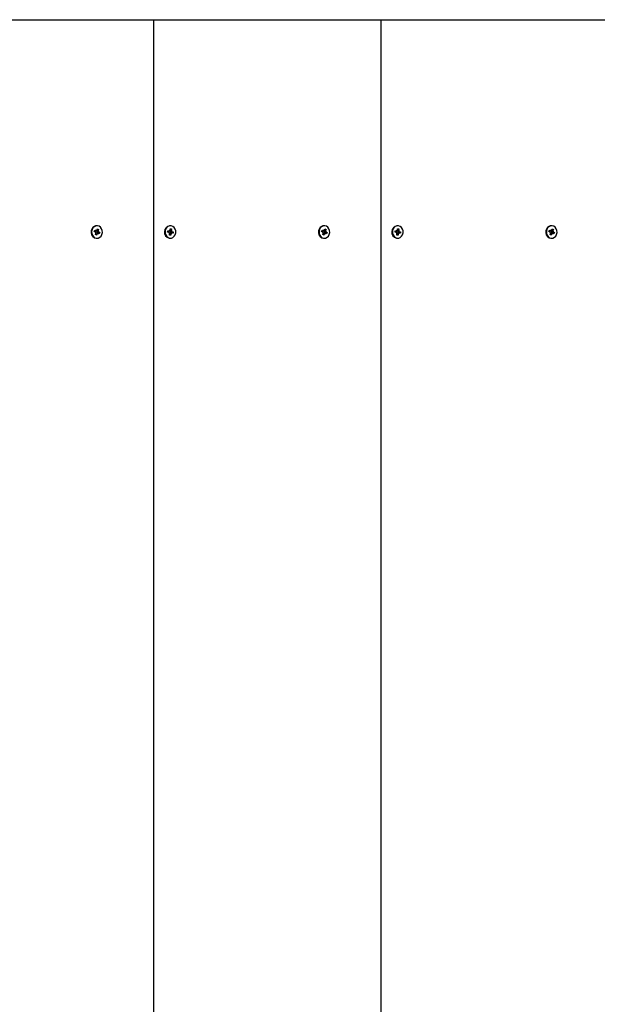
# Paper-space layout '2DC' of a CAD drawing. Units: millimetres. Extents: x 2.28 to 9.28, y 1.81 to 6.92.
# Drawn here: x 5.73 to 5.96, y 5.28 to 5.67 of the extents above; entities that cross this region are included whole.
import ezdxf

# ---------------------------------------------------------------- set-up
doc = ezdxf.new("R2010")
doc.units = ezdxf.units.MM
doc.header["$LTSCALE"] = 50
doc.linetypes.add('SLD-Сплошная', pattern=[0])

psp = doc.layouts.new('2DC')

# ---------------------------------------------------------------- linework, layer by layer
at = {"color": 7, "linetype": 'SLD-Сплошная', "lineweight": 25}
for p, q in [((5.677724975228425, 5.671523240552867), (5.784594588359313, 5.671523240552867)), ((5.784594588359313, 5.671523240552867), (5.874805572509882, 5.671523240552867)), ((5.784594588359313, 4.838189907219534), (5.784594588359313, 5.671523240552867)), ((5.874805572509882, 4.838189907219534), (5.874805572509882, 5.671523240552867)), ((5.874805572509882, 5.671523240552867), (5.96501655666045, 5.671523240552867)), ((5.761015785614765, 5.58757859204861), (5.761213921388106, 5.5881151828632)), ((5.76151365824552, 5.587333443111703), (5.761015785614765, 5.58757859204861)), ((5.761057558536645, 5.587558028446163), (5.761168944716569, 5.587859702454532)), ((5.761170559009032, 5.587870033926293), (5.761213921388106, 5.5881151828632)), ((5.761213921388106, 5.5881151828632), (5.761711818854129, 5.587870033926293)), ((5.761258376519001, 5.587843311177219), (5.761825042843935, 5.587843311177219)), ((5.761400434255715, 5.587026826884871), (5.761631253242609, 5.587226974314972)), ((5.761687008420742, 5.587066886173213), (5.761400434255715, 5.587026826884871)), ((5.761453656236446, 5.586321157561267), (5.76166597294819, 5.586896069195395)), ((5.761918348948276, 5.586092350231135), (5.761453656236446, 5.586321157561267)), ((5.761589405814922, 5.586667261865264), (5.761918348948276, 5.586092350231135)), ((5.761825042843935, 5.588176650153125), (5.761998393019156, 5.587910093214636)), ((5.761859762549515, 5.587845720198279), (5.761825042843935, 5.588176650153125)), ((5.762396204352494, 5.586869843151693), (5.761829538027561, 5.586869843151693)), ((5.761859439691023, 5.587848799771592), (5.761979692061858, 5.587789592491115)), ((5.762110623598214, 5.589814908650045), (5.761902305364725, 5.589814908650045)), ((5.76213066566002, 5.586667261865264), (5.761918348948276, 5.586092350231135)), ((5.762117999673006, 5.587392402039493), (5.761925029635545, 5.586869843151693)), ((5.762014014403142, 5.587817085133517), (5.762767590959982, 5.588391996767645)), ((5.762059934814887, 5.587561977253879), (5.762820837775982, 5.587686327444041)), ((5.762090581536409, 5.588045892463649), (5.762302898248152, 5.588620804097777)), ((5.762166329105811, 5.587379711217209), (5.763205486416932, 5.587134562280302)), ((5.762396204352494, 5.586536504175788), (5.762222854177272, 5.586803036279007)), ((5.762302898248152, 5.588620804097777), (5.762767590959982, 5.588391996767645)), ((5.762361509482181, 5.586867409295365), (5.762396204352494, 5.586536504175788)), ((5.763007325808323, 5.586597971465713), (5.762509428342299, 5.586843120402619)), ((5.762534238775687, 5.58764624332043), (5.762820837775982, 5.587686327444041)), ((5.762767590959982, 5.588391996767645), (5.762555299083508, 5.587817085133517)), ((5.762820837775982, 5.587686327444041), (5.762589993953821, 5.587486155178671)), ((5.762707588950908, 5.587379711217209), (5.763205486416932, 5.587134562280302)), ((5.763205486416932, 5.587134562280302), (5.763007325808323, 5.586597971465713)), ((5.790145792444663, 5.587245575931196), (5.790217616041617, 5.587822971092189)), ((5.790681563695387, 5.587156715339944), (5.790145792444663, 5.587245575931196)), ((5.790151504556454, 5.587244632190988), (5.790212028106169, 5.587731229609773)), ((5.790212028106169, 5.587731229609773), (5.790227748831229, 5.587730732904399)), ((5.790212127447244, 5.587734135336206), (5.790217616041617, 5.587822971092189)), ((5.790217616041617, 5.587822971092189), (5.790753387292342, 5.587734135336206)), ((5.790227748831229, 5.587730732904399), (5.790794439991431, 5.587730732904399)), ((5.790640535831567, 5.586826778795843), (5.790818952401595, 5.587088815715437)), ((5.79090850838037, 5.586950706786439), (5.790640535831567, 5.586826778795843)), ((5.790794439991431, 5.588064071880305), (5.791021359841145, 5.5878580633268)), ((5.790901753187295, 5.587754649268115), (5.790794439991431, 5.588064071880305)), ((5.790849325935161, 5.586160721725747), (5.790926265597459, 5.586779393103248)), ((5.791349384069559, 5.586077796763703), (5.790849325935161, 5.586160721725747)), ((5.790911563118414, 5.586661127553905), (5.791349384069559, 5.586077796763703)), ((5.791253246744589, 5.589814908650045), (5.79104490367583, 5.589814908650045)), ((5.791070012132442, 5.587964830146755), (5.791657167554018, 5.588552407767897)), ((5.791080169757323, 5.588016686187709), (5.79115710941962, 5.588635332729941)), ((5.791712078333017, 5.586982396589244), (5.791145412008084, 5.586982396589244)), ((5.79115710941962, 5.588635332729941), (5.791657167554018, 5.588552407767897)), ((5.79123327918859, 5.587561877912804), (5.791161207238948, 5.586982396589244)), ((5.791283669948694, 5.587556438988969), (5.792360701044516, 5.587467578397716)), ((5.791426323731856, 5.586696468141203), (5.791349384069559, 5.586077796763703)), ((5.791712078333017, 5.586649082448607), (5.791485133648034, 5.586855091002112)), ((5.791657167554018, 5.588552407767897), (5.791580227891719, 5.587933761225665)), ((5.791597985108809, 5.587762447542474), (5.791865957657611, 5.587886375533069)), ((5.791604740301884, 5.586958505060797), (5.791712078333017, 5.586649082448607)), ((5.791865957657611, 5.587886375533069), (5.791687541087584, 5.587624313778207)), ((5.792288877447562, 5.586890158401454), (5.791753106196837, 5.586979018992707)), ((5.791824929793791, 5.587556438988969), (5.792360701044516, 5.587467578397716)), ((5.792360701044516, 5.587467578397716), (5.792288877447562, 5.586890158401454)), ((5.8512267573477, 5.58757859204861), (5.851424905538675, 5.5881151828632)), ((5.851724642396089, 5.587333443111703), (5.8512267573477, 5.58757859204861)), ((5.851268530269579, 5.587558028446163), (5.851379941284772, 5.587859702454532)), ((5.851381530741966, 5.587870033926293), (5.851424905538675, 5.5881151828632)), ((5.851424905538675, 5.5881151828632), (5.851922803004698, 5.587870033926293)), ((5.85146936066957, 5.587843311177219), (5.852036026994504, 5.587843311177219)), ((5.85161140598865, 5.587026826884871), (5.851842237393177, 5.587226974314972)), ((5.851897992571311, 5.587066886173213), (5.85161140598865, 5.587026826884871)), ((5.851664640387015, 5.586321157561267), (5.851876944681124, 5.586896069195395)), ((5.852129333098845, 5.586092350231135), (5.851664640387015, 5.586321157561267)), ((5.851800377547856, 5.586667261865264), (5.852129333098845, 5.586092350231135)), ((5.852036026994504, 5.588176650153125), (5.852209377169724, 5.587910093214636)), ((5.85207073428245, 5.587845720198279), (5.852036026994504, 5.588176650153125)), ((5.852607188503063, 5.586869843151693), (5.85204052217813, 5.586869843151693)), ((5.852070411423957, 5.587848799771592), (5.852190663794792, 5.587789592491115)), ((5.852321607748783, 5.589814908650045), (5.852113277097659, 5.589814908650045)), ((5.852341649810588, 5.586667261865264), (5.852129333098845, 5.586092350231135)), ((5.852328983823574, 5.587392402039493), (5.852136001368479, 5.586869843151693)), ((5.85222499855371, 5.587817085133517), (5.852978575110551, 5.588391996767645)), ((5.852270918965456, 5.587561977253879), (5.853031809508916, 5.587686327444041)), ((5.852301578104611, 5.588045892463649), (5.852513882398721, 5.588620804097777)), ((5.85237731325638, 5.587379711217209), (5.853416458149867, 5.587134562280302)), ((5.852607188503063, 5.586536504175788), (5.852433838327841, 5.586803036279007)), ((5.852513882398721, 5.588620804097777), (5.852978575110551, 5.588391996767645)), ((5.852572481215116, 5.586867409295365), (5.852607188503063, 5.586536504175788)), ((5.853218309958891, 5.586597971465713), (5.852720412492868, 5.586843120402619)), ((5.852745222926256, 5.58764624332043), (5.853031809508916, 5.587686327444041)), ((5.852978575110551, 5.588391996767645), (5.852766270816442, 5.587817085133517)), ((5.853031809508916, 5.587686327444041), (5.852800978104389, 5.587486155178671)), ((5.852918573101477, 5.587379711217209), (5.853416458149867, 5.587134562280302)), ((5.853416458149867, 5.587134562280302), (5.853218309958891, 5.586597971465713)), ((5.880356776595232, 5.587245575931196), (5.880428600192186, 5.587822971092189)), ((5.880892547845956, 5.587156715339944), (5.880356776595232, 5.587245575931196)), ((5.880362476289388, 5.587244632190988), (5.880422999839103, 5.587731229609773)), ((5.880422999839103, 5.587731229609773), (5.880438745399432, 5.587730732904399)), ((5.880423099180178, 5.587734135336206), (5.880428600192186, 5.587822971092189)), ((5.880428600192186, 5.587822971092189), (5.880964371442911, 5.587734135336206)), ((5.880438745399432, 5.587730732904399), (5.881005411724365, 5.587730732904399)), ((5.880851507564501, 5.586826778795843), (5.881029924134529, 5.587088815715437)), ((5.881119492530938, 5.586950706786439), (5.880851507564501, 5.586826778795843)), ((5.881005411724365, 5.588064071880305), (5.881232343991713, 5.5878580633268)), ((5.881112737337864, 5.587754649268115), (5.881005411724365, 5.588064071880305)), ((5.88106031008573, 5.586160721725747), (5.881137249748028, 5.586779393103248)), ((5.881560355802493, 5.586077796763703), (5.88106031008573, 5.586160721725747)), ((5.881122547268983, 5.586661127553905), (5.881560355802493, 5.586077796763703)), ((5.881464230895158, 5.589814908650045), (5.881255900244034, 5.589814908650045)), ((5.881280996283011, 5.587964830146755), (5.881868151704587, 5.588552407767897)), ((5.881291153907892, 5.588016686187709), (5.881368093570189, 5.588635332729941)), ((5.881923050065951, 5.586982396589244), (5.881356383741018, 5.586982396589244)), ((5.881368093570189, 5.588635332729941), (5.881868151704587, 5.588552407767897)), ((5.881444250921524, 5.587561877912804), (5.881372178971883, 5.586982396589244)), ((5.881494641681628, 5.587556438988969), (5.882571672777451, 5.587467578397716)), ((5.881637307882424, 5.586696468141203), (5.881560355802493, 5.586077796763703)), ((5.881923050065951, 5.586649082448607), (5.881696105380969, 5.586855091002112)), ((5.881868151704587, 5.588552407767897), (5.881791199624654, 5.587933761225665)), ((5.881808969259378, 5.587762447542474), (5.88207694180818, 5.587886375533069)), ((5.881815712034818, 5.586958505060797), (5.881923050065951, 5.586649082448607)), ((5.88207694180818, 5.587886375533069), (5.881898537655787, 5.587624313778207)), ((5.882499861598131, 5.586890158401454), (5.881964090347406, 5.586979018992707)), ((5.882035901526725, 5.587556438988969), (5.882571672777451, 5.587467578397716)), ((5.882571672777451, 5.587467578397716), (5.882499861598131, 5.586890158401454)), ((5.941437735289451, 5.58757859204861), (5.941635889689243, 5.5881151828632)), ((5.941935620337841, 5.587333443111703), (5.941437735289451, 5.58757859204861)), ((5.941479508211331, 5.587558028446163), (5.941590919226523, 5.587859702454532)), ((5.941592514892535, 5.587870033926293), (5.941635889689243, 5.5881151828632)), ((5.941635889689243, 5.5881151828632), (5.94213378094645, 5.587870033926293)), ((5.941680344820139, 5.587843311177219), (5.942247011145072, 5.587843311177219)), ((5.941822390139219, 5.587026826884871), (5.942053221543746, 5.587226974314972)), ((5.942108970513062, 5.587066886173213), (5.941822390139219, 5.587026826884871)), ((5.941875618328766, 5.586321157561267), (5.942087928831693, 5.586896069195395)), ((5.942340311040597, 5.586092350231135), (5.941875618328766, 5.586321157561267)), ((5.942011361698425, 5.586667261865264), (5.942340311040597, 5.586092350231135)), ((5.942247011145072, 5.588176650153125), (5.942420361320293, 5.587910093214636)), ((5.942281718433019, 5.587845720198279), (5.942247011145072, 5.588176650153125)), ((5.942818166444814, 5.586869843151693), (5.942251500119881, 5.586869843151693)), ((5.942281395574526, 5.587848799771592), (5.942401647945361, 5.587789592491115)), ((5.942532585690534, 5.589814908650045), (5.94232425503941, 5.589814908650045)), ((5.94255262775234, 5.586667261865264), (5.942340311040597, 5.586092350231135)), ((5.942539961765325, 5.587392402039493), (5.942346985519048, 5.586869843151693)), ((5.942435982704279, 5.587817085133517), (5.943189559261119, 5.588391996767645)), ((5.942481903116024, 5.587561977253879), (5.943242787450668, 5.587686327444041)), ((5.942512549837546, 5.588045892463649), (5.942724860340473, 5.588620804097777)), ((5.942588291198131, 5.587379711217209), (5.943627442300435, 5.587134562280302)), ((5.942818166444814, 5.586536504175788), (5.942644816269593, 5.586803036279007)), ((5.942724860340473, 5.588620804097777), (5.943189559261119, 5.588391996767645)), ((5.942783459156868, 5.586867409295365), (5.942818166444814, 5.586536504175788)), ((5.943429287900643, 5.586597971465713), (5.942931396643436, 5.586843120402619)), ((5.942956207076825, 5.58764624332043), (5.943242787450668, 5.587686327444041)), ((5.943189559261119, 5.588391996767645), (5.942977248758194, 5.587817085133517)), ((5.943242787450668, 5.587686327444041), (5.94301195604614, 5.587486155178671)), ((5.943129557252045, 5.587379711217209), (5.943627442300435, 5.587134562280302)), ((5.943627442300435, 5.587134562280302), (5.943429287900643, 5.586597971465713)), ((5.761902305364725, 5.584898245678867), (5.762110623598214, 5.584898245678867)), ((5.790742261091983, 5.584923205123866), (5.79104490367583, 5.584898245678867)), ((5.79104490367583, 5.584898245678867), (5.791253246744589, 5.584898245678867)), ((5.852113277097659, 5.584898245678867), (5.852321607748783, 5.584898245678867)), ((5.880953232824918, 5.584923205123866), (5.881255900244034, 5.584898245678867)), ((5.881255900244034, 5.584898245678867), (5.881464230895158, 5.584898245678867)), ((5.94232425503941, 5.584898245678867), (5.942532585690534, 5.584898245678867))]:
    psp.add_line(p, q, dxfattribs=at)
at = {"color": 7, "linetype": 'SLD-Сплошная', "lineweight": 25, "flags": 128}
for points in [[(5.761275537689643, 5.585095263865118), (5.761921577533202, 5.584907956268911), (5.76258611965191, 5.584960333850509), (5.763204120477156, 5.585247280544564), (5.763715081294493, 5.58574070766223), (5.764068983872847, 5.5863922857707), (5.764231207847711, 5.587138287570601), (5.764185833811875, 5.587905622866278), (5.7639373321137, 5.588619239475851), (5.763510016481197, 5.589209226118053), (5.762945709506787, 5.589617890463794), (5.762299669663227, 5.589805198060001), (5.761635127544518, 5.589752820478404), (5.761017126719273, 5.589465873784348), (5.760506165901935, 5.588972446666682), (5.760152263323581, 5.588320843722944), (5.759990064183987, 5.587574866758311), (5.760035438219822, 5.586807531462634), (5.760283939917998, 5.586093914853061), (5.7607112555505, 5.585503903375591), (5.761275537689643, 5.585095263865118)], [(5.761168944716569, 5.587859702454532), (5.76121791986636, 5.587846589432681), (5.761258376519001, 5.587843311177219)], [(5.790950579325474, 5.584923205123866), (5.791616611560301, 5.584934306488957), (5.792247054855144, 5.585182510163908), (5.792780243237929, 5.585643552091247), (5.793163923303402, 5.586272256917283), (5.793360593795891, 5.587007082846289), (5.793350982546922, 5.587776156610772), (5.793136033296701, 5.588504128005629), (5.79273678151778, 5.589119794315621), (5.792192293087757, 5.589562855508452), (5.791555914163705, 5.589789949205046), (5.790889881928877, 5.589778847839956), (5.790259438634035, 5.589530619329736), (5.78972625025125, 5.589069602237666), (5.789342570185777, 5.58844089741163), (5.789145899693287, 5.587706046647354), (5.789155510942257, 5.586936997718141), (5.789370460192478, 5.586209026323283), (5.789769711971399, 5.585593360013291), (5.790314200401422, 5.58515029882046), (5.790950579325474, 5.584923205123866)], [(5.851486521840211, 5.585095263865118), (5.852132561683771, 5.584907956268911), (5.852797103802479, 5.584960333850509), (5.853415104627724, 5.585247280544564), (5.853926065445062, 5.58574070766223), (5.854279968023416, 5.5863922857707), (5.854442179580645, 5.587138287570601), (5.85439680554481, 5.587905622866278), (5.854148303846634, 5.588619239475851), (5.853720988214132, 5.589209226118053), (5.853156693657355, 5.589617890463794), (5.85251066623143, 5.589805198060001), (5.851846111695087, 5.589752820478404), (5.851228110869841, 5.589465873784348), (5.850717150052504, 5.588972446666682), (5.85036324747415, 5.588320843722944), (5.850201035916921, 5.587574866758311), (5.850246409952756, 5.586807531462634), (5.850494911650932, 5.586093914853061), (5.850922227283434, 5.585503903375591), (5.851486521840211, 5.585095263865118)], [(5.851379941284772, 5.587859702454532), (5.851428891599294, 5.587846589432681), (5.85146936066957, 5.587843311177219)], [(5.881161563476042, 5.584923205123866), (5.881827583293235, 5.584934306488957), (5.882458039005713, 5.585182510163908), (5.882991214970863, 5.585643552091247), (5.883374919871605, 5.586272256917283), (5.88357157794646, 5.587007082846289), (5.88356196669749, 5.587776156610772), (5.883347017447269, 5.588504128005629), (5.882947753250715, 5.589119794315621), (5.882403289655961, 5.589562855508452), (5.881766885896639, 5.589789949205046), (5.881100866079445, 5.589778847839956), (5.880470410366969, 5.589530619329736), (5.879937246819453, 5.589069602237666), (5.879553541918711, 5.58844089741163), (5.879356871426221, 5.587706046647354), (5.879366482675191, 5.586936997718141), (5.879581444343047, 5.586209026323283), (5.879980696121967, 5.585593360013291), (5.880525172134356, 5.58515029882046), (5.881161563476042, 5.584923205123866)], [(5.941697499781963, 5.585095263865118), (5.942343533416705, 5.584907956268911), (5.943008081744231, 5.584960333850509), (5.943626082569477, 5.585247280544564), (5.944137043386814, 5.58574070766223), (5.944490945965168, 5.5863922857707), (5.944653157522397, 5.587138287570601), (5.944607789695379, 5.587905622866278), (5.944359287997202, 5.588619239475851), (5.9439319723647, 5.589209226118053), (5.943367677807924, 5.589617890463794), (5.942721637964364, 5.589805198060001), (5.942057095845656, 5.589752820478404), (5.94143909502041, 5.589465873784348), (5.940928134203073, 5.588972446666682), (5.940574225415902, 5.588320843722944), (5.94041202006749, 5.587574866758311), (5.940457387894508, 5.586807531462634), (5.940705889592683, 5.586093914853061), (5.941133205225186, 5.585503903375591), (5.941697499781963, 5.585095263865118)], [(5.941590919226523, 5.587859702454532), (5.941639875749863, 5.587846589432681), (5.941680344820139, 5.587843311177219)], [(5.761067194620884, 5.585095263865118), (5.761713234464443, 5.584907956268911), (5.761902305364725, 5.584898245678867)], [(5.851278178771453, 5.585095263865118), (5.851924218615012, 5.584907956268911), (5.852113277097659, 5.584898245678867)], [(5.941489162922021, 5.585095263865118), (5.942135202765581, 5.584907956268911), (5.94232425503941, 5.584898245678867)]]:
    psp.add_lwpolyline(points, dxfattribs=at)
at = {"color": 7, "linetype": 'SLD-Сплошная', "lineweight": 25}
for centre, radius, start, end in [((5.762230646969329, 5.587323104592163), 0.002513343524509569, 97.50654038308016, 242.4249427189351), ((5.761378847289439, 5.58706636779133), 0.0002991708886775215, 32.46869652863198, 63.21683726370244), ((5.76183442298337, 5.58659662996838), 0.0002732568504715374, 91.02431928176357, 143.0561777877245), ((5.761309404013809, 5.587026683036156), 0.0003797385684446937, 339.8818434405183, 6.077325881483708), ((5.761825181600957, 5.588097562032807), 0.0002542049402001152, 243.5158509427136, 277.8185140141833), ((5.762319345388248, 5.587685189213746), 0.0003553370603442785, 162.9135204788286, 235.4842311450579), ((5.761779671167864, 5.588157765589696), 0.0003304252617470684, 311.4480320957159, 340.2100327163624), ((5.762441729983521, 5.586555238905532), 0.0003306208657386476, 131.4536913721261, 160.1946335841373), ((5.762396192466824, 5.586616072099593), 0.000253718929925107, 63.49317568317139, 97.85684454935537), ((5.762912601830159, 5.587686320092698), 0.0003804796297635227, 159.8984722184979, 186.0463087487271), ((5.762842555516923, 5.587646995924416), 0.0002994279356517376, 212.4905243384613, 243.2083101094017), ((5.791320961345387, 5.587342615572086), 0.002487657713642761, 96.37128796945768, 256.5481238675384), ((5.790635374042252, 5.586890308204167), 0.000270381667369448, 47.23756638241242, 80.16384359711824), ((5.790794450108348, 5.587983931848655), 0.0002531490716765005, 260.6649176515462, 295.0793544361774), ((5.790548727844153, 5.586826837232679), 0.000380507162335976, 352.8373445705026, 18.99817482807964), ((5.791151565063628, 5.586706298773241), 0.0002761663703177018, 91.27666988421711, 144.3746380473515), ((5.791336195679397, 5.587869843889997), 0.0003247073254312742, 182.2940671577727, 251.5213325070567), ((5.790721534904466, 5.58805943775879), 0.0003611739947921504, 326.1131097373428, 353.2020550314242), ((5.791785217422084, 5.586653620605367), 0.0003614423774443223, 146.1233583521769, 173.1918064167047), ((5.791957732561079, 5.587886313666975), 0.0003804747642277897, 172.8362109844059, 198.999308414024), ((5.791712077049429, 5.586728978973952), 0.0002533839022439169, 80.68136158867276, 115.0629104990853), ((5.79187121065257, 5.587823103376685), 0.0002706507224550725, 227.2639363507161, 260.1541228669903), ((5.852441627483988, 5.587323106099405), 0.002513343177438971, 97.50674334998244, 242.4250320956134), ((5.851589694072206, 5.587066216068322), 0.0002993682395200851, 32.47908168648303, 63.20645210564649), ((5.852045394924673, 5.586596653888857), 0.0002732327158085472, 91.02184912844041, 143.0586479410581), ((5.851520090970998, 5.58702674557654), 0.0003800274819277625, 339.8877574731768, 6.063206066213771), ((5.852036150315373, 5.588097485773285), 0.0002541298005688556, 243.5112985475162, 277.821527151922), ((5.852530312899816, 5.587685194038286), 0.0003553316077949855, 162.9140640867234, 235.4868826387011), ((5.851990241471024, 5.588158075002056), 0.0003309311428934068, 311.4662786981723, 340.1846136192069), ((5.852652474659906, 5.586555401504427), 0.0003303404717558959, 131.4412309491409, 160.207094006342), ((5.852607161209843, 5.586615995994824), 0.0002537939119119201, 63.4977310027888, 97.85382724854928), ((5.85312328811031, 5.587686382761642), 0.0003801900289785142, 159.8925564785177, 186.0604289694309), ((5.853053402095152, 5.587646843940043), 0.000299230261076512, 212.4801276134886, 243.2187068346198), ((5.881531940700481, 5.587342613698989), 0.002487657665076902, 96.37088917798279, 256.5479430941501), ((5.880846396587632, 5.586890419457634), 0.0002702654909159229, 47.22946139140465, 80.16783442896735), ((5.881005429478215, 5.587983966424837), 0.0002531824146925811, 260.667254432568, 295.0770176543351), ((5.880759499330355, 5.586826815189329), 0.00038071542167418, 352.8446266814534, 18.99089271749606), ((5.881362619077588, 5.586706142882619), 0.0002763240667162779, 91.29300643046072, 144.3583015013232), ((5.88154715713657, 5.587869822514642), 0.0003246837952476491, 182.2904584471904, 251.5218567899965), ((5.880932172117498, 5.588059566386955), 0.0003615337291623353, 326.1268431896757, 353.1883215786747), ((5.881996292315574, 5.586653610461497), 0.0003615336830151594, 146.1311366255262, 173.1919149540601), ((5.882169215771714, 5.587886392796132), 0.000380972407864744, 172.8576113635832, 198.9861258251636), ((5.881923060487132, 5.586728919152571), 0.0002534430497574745, 80.68339239686831, 115.0595785859055), ((5.882082136006336, 5.58782294231546), 0.0002704841032951297, 227.2518635818149, 260.1579685487097), ((5.942652605411904, 5.587323107632398), 0.002513341655778534, 97.50674760287961, 242.4251740146249), ((5.941800688499512, 5.587066219550155), 0.0002993577004874525, 32.47957573450358, 63.20896820879128), ((5.942256357178639, 5.586596697065378), 0.0002731892667899458, 91.01872095506646, 143.0631254685718), ((5.941731036920046, 5.587026736546533), 0.0003800602495039874, 339.8910160840894, 6.064050328494997), ((5.942247131683107, 5.588097497786514), 0.0002541420807482169, 243.5118152346184, 277.8217801251312), ((5.94274127487482, 5.587685183168886), 0.0003553136048380913, 162.911338087731, 235.4880110945566), ((5.942201354922074, 5.588157958756884), 0.0003307584156076133, 311.4628288064869, 340.1952360061115), ((5.942863497688415, 5.586555370891287), 0.0003303932614517756, 131.4435785387779, 160.20474641719), ((5.942818141935021, 5.586615983997466), 0.0002538061770807125, 63.49824755107034, 97.85407961556609), ((5.943334304305282, 5.587686391789913), 0.0003802228475101957, 159.8958157150014, 186.0612720274368), ((5.943264369726475, 5.587646840413215), 0.000299219669508395, 212.480618122586, 243.2212264069543)]:
    psp.add_arc(centre, radius, start, end, dxfattribs=at)
for centre, major_axis, ratio, start_param, end_param in [((5.761283786190089, 5.588176641594616), (0.000113697974443383, 0.0003332583143933476), 0.06219603082216438, 2.759733186237605, 2.847838042401031), ((5.761400429585738, 5.587026817986103), (0.001960721996432824, -0.0003221278671929895), 0.0437091576891883, 1.431294552642721, 1.534472510213418), ((5.762396206040579, 5.586536506177856), (0.002191857956050037, 3.564725195204233e-05), 0.1512058577543563, 1.584172702518723, 1.845972090317365), ((5.762396206040579, 5.586536506177856), (0.001682803337160088, -0.0002313018791753053), 0.142632223631077, 1.693573499715659, 1.955372887513825), ((5.761825052067455, 5.588176641594615), (0.002142733855507117, 0.0001810470386631735), 0.1306184038589334, 4.715028999885362, 4.782337161249667), ((5.762279562644931, 5.58768632978637), (0.0004669139094408692, 0.0002465001436373626), 0.4805711644285561, 1.906188980560564, 1.994293836726174), ((5.762820828522297, 5.58768632978637), (0.001892128663726567, 0.0003331775568504725), 0.00538522565830485, 1.721892737464627, 1.983692125248126), ((5.762820828522297, 5.58768632978637), (0.002090968985029917, -0.0002456892628455165), 0.1077361457917226, 4.352636346306465, 4.614435734105983), ((5.762279562644931, 5.58768632978637), (0.0005629081269722391, -9.860236105740938e-05), 0.565662290079772, 4.521508679450148, 4.609613535614727), ((5.79025316178102, 5.588064077536478), (4.104188595110969e-05, 0.0003333331436445874), 0.00866458819743215, 3.000013715924417, 3.08811857175071), ((5.790640532228235, 5.586826773371997), (0.00202997323258014, -0.0002922121423916124), 0.07900816485755237, 1.449779405077705, 1.532183349315901), ((5.790794427658387, 5.588064077536477), (0.002095577213562017, 0.000241127472456526), 0.1098261596235867, 4.736864105023166, 4.808252052808378), ((5.791712069066882, 5.586649070235946), (0.00217557908871413, 0.0001108358797150544), 0.1444980123254686, 1.612788066543134, 1.874587454341242), ((5.791712069066882, 5.586649070235946), (0.001741229807171507, -0.000289313068680741), 0.09508039407100803, 1.717282485272722, 1.979081873068654), ((5.791865964497033, 5.587886374400428), (0.001817493064909748, 0.0003248838604390513), 0.04103237522034543, 4.295274524119356, 4.557073911921942), ((5.791865964497033, 5.587886374400428), (0.00213926671119502, -0.0001865641326945777), 0.1291253113082213, 4.378359612641043, 4.640159000439876), ((5.791324698619666, 5.587886374400427), (0.0005755181226314576, -3.556346796695919e-05), 0.5758824097098697, 4.588532206757733, 4.676637062923199), ((5.851494765750999, 5.588176641594594), (0.0001136979744451594, 0.0003332583143924595), 0.0621960308190098, 2.759733186345853, 2.84783804250583), ((5.851611409146649, 5.58702681798608), (0.001960721996433712, -0.0003221278671921013), 0.04370915768865863, 1.431294552642666, 1.534472510213439), ((5.852607185601491, 5.586536506177833), (0.002191857956050037, 3.564725195204233e-05), 0.1512058577543629, 1.584172702518724, 1.84597209031702), ((5.852607185601491, 5.586536506177833), (0.001682803337160088, -0.0002313018791753053), 0.142632223631077, 1.693573499716235, 1.955372887513195), ((5.852036031628367, 5.588176641594593), (0.002142733855508006, 0.0001810470386631735), 0.1306184038584681, 4.715028999885725, 4.78233716124917), ((5.852490542205842, 5.587686329786347), (0.0004669139094417573, 0.0002465001436373626), 0.4805711644293288, 1.90618898055895, 1.994293836724693), ((5.853031808083208, 5.587686329786347), (0.001892128663727455, 0.0003331775568513606), 0.005385225658382137, 1.721892737466974, 1.983692125247744), ((5.853031808083208, 5.587686329786347), (0.002090968985030806, -0.0002456892628455165), 0.1077361457917267, 4.352636346306623, 4.614435734106342), ((5.852490542205842, 5.587686329786347), (0.0005629081269731276, -9.860236105740941e-05), 0.5656622900804369, 4.521508679451179, 4.609613535615382), ((5.880464141341899, 5.588064077536478), (4.104188595022151e-05, 0.0003333331436445874), 0.008664588197434951, 3.000013715327695, 3.088118571448633), ((5.880851511789115, 5.586826773371997), (0.00202997323258014, -0.0002922121423916124), 0.07900816485755237, 1.449779405077705, 1.532183349316299), ((5.881005407219265, 5.588064077536477), (0.002095577213562017, 0.000241127472456526), 0.1098261596235867, 4.736864105023166, 4.808252052808752), ((5.881923048627761, 5.586649070235946), (0.00217557908871413, 0.0001108358797150544), 0.1444980123254479, 1.612788066543128, 1.874587454341201), ((5.881923048627761, 5.586649070235946), (0.001741229807171507, -0.000289313068680741), 0.09508039407100803, 1.717282485272722, 1.979081873068654), ((5.882076944057911, 5.587886374400428), (0.001817493064910636, 0.0003248838604390514), 0.04103237522024136, 4.295274524121906, 4.557073911922382), ((5.882076944057911, 5.587886374400428), (0.00213926671119502, -0.0001865641326945777), 0.1291253113082213, 4.378359612641342, 4.640159000439876), ((5.881535678180545, 5.587886374400427), (0.0005755181226323458, -3.556346796695919e-05), 0.5758824097089843, 4.58853220675937, 4.676637062923199), ((5.941705745311879, 5.588176641594594), (0.000113697974443383, 0.0003332583143924593), 0.06219603082149838, 2.759733186258229, 2.847838042410064), ((5.941822388707528, 5.58702681798608), (0.001960721996433712, -0.0003221278671921013), 0.04370915768865863, 1.431294552642666, 1.534472510213439), ((5.94281816516237, 5.586536506177833), (0.002191857956050037, 3.564725195204233e-05), 0.1512058577543563, 1.584172702519127, 1.845972090317009), ((5.94281816516237, 5.586536506177833), (0.001682803337160088, -0.0002313018791753053), 0.142632223631077, 1.693573499716235, 1.955372887513195), ((5.942247011189246, 5.588176641594593), (0.002142733855508006, 0.0001810470386631735), 0.1306184038585029, 4.715028999885315, 4.782337161248796), ((5.942701521766721, 5.587686329786347), (0.0004669139094408692, 0.0002465001436373626), 0.4805711644300437, 1.906188980559765, 1.994293836725346), ((5.943242787644087, 5.587686329786347), (0.001892128663727455, 0.0003331775568513606), 0.005385225658382137, 1.721892737466974, 1.983692125247744), ((5.943242787644087, 5.587686329786347), (0.002090968985030806, -0.0002456892628455165), 0.1077361457917267, 4.352636346306623, 4.61443573410597), ((5.942701521766721, 5.587686329786347), (0.0005629081269731276, -9.860236105740941e-05), 0.5656622900804369, 4.521508679449766, 4.609613535615382)]:
    psp.add_ellipse(centre, major_axis=major_axis, ratio=ratio, start_param=start_param, end_param=end_param, dxfattribs=at)

doc.saveas('drawing.dxf')
